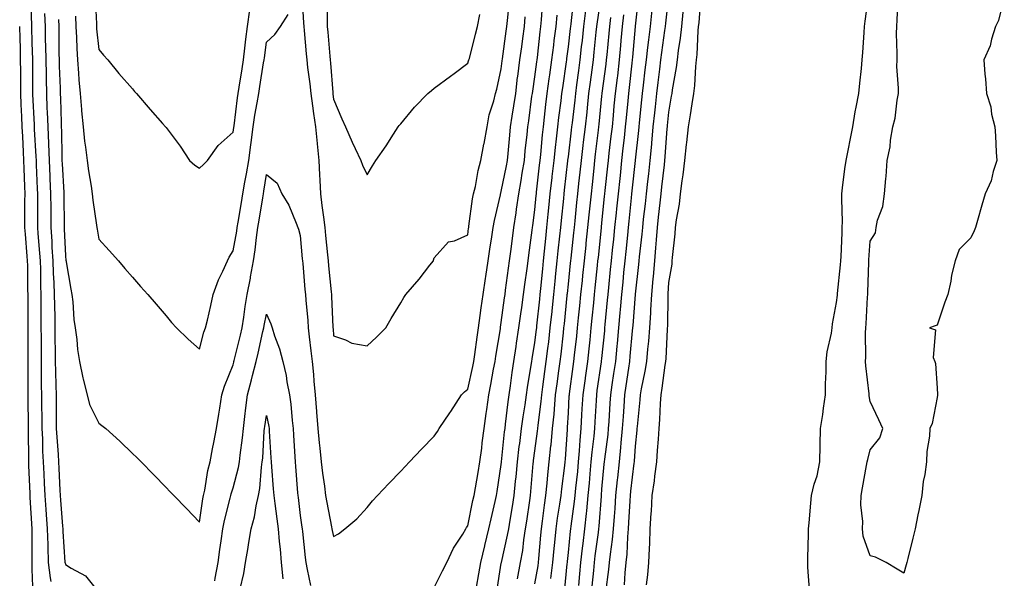
# Model space of a CAD drawing. Units: inches. Extents: x 952643 to 955283, y 7319018 to 7321658.
# Drawn here: x 952874 to 953168, y 7319677 to 7319844 of the extents above; entities that cross this region are included whole.
import ezdxf

# ---------------------------------------------------------------- set-up
doc = ezdxf.new("R2010")
doc.units = ezdxf.units.IN
doc.header["$MEASUREMENT"] = 0
doc.layers.add('Contour_95267319', color=7, linetype='Continuous', true_color=0xa2a9d2)

msp = doc.modelspace()

# ---------------------------------------------------------------- linework, layer by layer
at = {"layer": 'Contour_95267319'}
for points in [[(952877.6, 7319851.47, 3298), (952877.89, 7319842.07, 3298), (952877.9, 7319841.92, 3298), (952877.9, 7319841.77, 3298), (952878.05, 7319836.98, 3298), (952878.22, 7319832.09, 3298), (952878.22, 7319831.92, 3298), (952878.23, 7319831.75, 3298), (952878.26, 7319822.14, 3298), (952878.27, 7319821.92, 3298), (952878.28, 7319821.69, 3298), (952878.71, 7319812.58, 3298), (952878.73, 7319811.92, 3298), (952878.76, 7319811.21, 3298), (952879.24, 7319803.12, 3298), (952879.29, 7319801.92, 3298), (952879.35, 7319800.62, 3298), (952879.62, 7319793.49, 3298), (952879.69, 7319791.92, 3298), (952879.7, 7319790.27, 3298), (952879.7, 7319781.92, 3298), (952879.83, 7319780.14, 3298), (952880.34, 7319774.22, 3298), (952880.5, 7319771.92, 3298), (952880.58, 7319769.39, 3298), (952880.63, 7319764.5, 3298), (952880.72, 7319761.92, 3298), (952880.75, 7319759.22, 3298), (952880.75, 7319754.62, 3298), (952880.77, 7319751.92, 3298), (952880.8, 7319749.17, 3298), (952880.78, 7319744.65, 3298), (952880.8, 7319741.92, 3298), (952880.85, 7319739.12, 3298), (952880.86, 7319734.73, 3298), (952880.91, 7319731.92, 3298), (952880.94, 7319729.03, 3298), (952881, 7319724.87, 3298), (952881.03, 7319721.92, 3298), (952881.17, 7319718.8, 3298), (952881.24, 7319715.11, 3298), (952881.39, 7319711.92, 3298), (952881.59, 7319708.38, 3298), (952881.73, 7319705.6, 3298), (952881.94, 7319701.92, 3298), (952882.23, 7319697.74, 3298), (952882.33, 7319696.2, 3298), (952882.64, 7319691.92, 3298), (952882.79, 7319687.18, 3298), (952882.79, 7319686.66, 3298), (952882.95, 7319681.92, 3298), (952883.49, 7319677.36, 3298), (952883.73, 7319676.24, 3298)], [(952896.91, 7319850.78, 3302), (952897.28, 7319842.69, 3302), (952897.31, 7319841.92, 3302), (952897.35, 7319841.22, 3302), (952898.05, 7319835.02, 3302), (952899.46, 7319833.33, 3302), (952900.71, 7319831.92, 3302), (952904.02, 7319827.89, 3302), (952908.05, 7319823.25, 3302), (952908.67, 7319822.53, 3302), (952909.22, 7319821.92, 3302), (952913.3, 7319817.17, 3302), (952917.01, 7319812.96, 3302), (952917.92, 7319811.92, 3302), (952917.98, 7319811.86, 3302), (952918.05, 7319811.77, 3302), (952922.31, 7319806.17, 3302), (952925.1, 7319801.92, 3302), (952926.67, 7319800.55, 3302), (952928.05, 7319799.64, 3302), (952929.22, 7319800.75, 3302), (952930.43, 7319801.92, 3302), (952933.56, 7319806.41, 3302), (952938.05, 7319810.32, 3302), (952938.26, 7319811.71, 3302), (952938.33, 7319812.21, 3302), (952939.4, 7319820.57, 3302), (952939.61, 7319821.92, 3302), (952939.91, 7319823.78, 3302), (952940.74, 7319829.23, 3302), (952941.16, 7319831.92, 3302), (952941.59, 7319835.45, 3302), (952941.85, 7319838.12, 3302), (952942.33, 7319841.92, 3302), (952943.09, 7319846.89, 3302)], [(952958.52, 7319851.45, 3301), (952959.1, 7319842.97, 3301), (952959.12, 7319841.92, 3301), (952959.23, 7319840.74, 3301), (952959.88, 7319833.75, 3301), (952960.03, 7319831.92, 3301), (952960.29, 7319829.69, 3301), (952960.94, 7319824.82, 3301), (952961.24, 7319821.92, 3301), (952961.76, 7319818.21, 3301), (952962.07, 7319815.95, 3301), (952962.63, 7319811.92, 3301), (952963.09, 7319806.96, 3301), (952963.1, 7319806.87, 3301), (952963.6, 7319801.92, 3301), (952963.8, 7319797.67, 3301), (952963.93, 7319796.04, 3301), (952964.13, 7319791.92, 3301), (952964.56, 7319788.43, 3301), (952965.01, 7319784.96, 3301), (952965.39, 7319781.92, 3301), (952965.63, 7319779.5, 3301), (952966.22, 7319773.74, 3301), (952966.41, 7319771.92, 3301), (952966.55, 7319770.42, 3301), (952967.3, 7319762.67, 3301), (952967.38, 7319761.92, 3301), (952967.42, 7319761.29, 3301), (952967.84, 7319752.13, 3301), (952967.84, 7319751.92, 3301), (952967.86, 7319751.74, 3301), (952968.05, 7319749.56, 3301), (952971.55, 7319748.42, 3301), (952973.5, 7319747.37, 3301), (952978.05, 7319746.58, 3301), (952980.8, 7319749.16, 3301), (952983.59, 7319751.92, 3301), (952985.22, 7319754.76, 3301), (952988.05, 7319759.42, 3301), (952988.98, 7319760.99, 3301), (952989.53, 7319761.92, 3301), (952993.5, 7319766.47, 3301), (952996.75, 7319770.62, 3301), (952997.79, 7319771.92, 3301), (952997.86, 7319772.11, 3301), (952998.05, 7319772.84, 3301), (953002.3, 7319777.67, 3301), (953004.1, 7319777.97, 3301), (953008.05, 7319779.67, 3301), (953008.31, 7319781.66, 3301), (953008.35, 7319781.92, 3301), (953008.41, 7319782.28, 3301), (953009.49, 7319790.48, 3301), (953009.77, 7319791.92, 3301), (953010.3, 7319794.17, 3301), (953011.1, 7319798.87, 3301), (953011.96, 7319801.92, 3301), (953012.88, 7319806.76, 3301), (953012.94, 7319807.02, 3301), (953013.82, 7319811.92, 3301), (953014.45, 7319815.53, 3301), (953015.83, 7319819.71, 3301), (953016.34, 7319821.92, 3301), (953016.74, 7319823.22, 3301), (953018.05, 7319829.29, 3301), (953018.29, 7319831.68, 3301), (953018.36, 7319832.24, 3301), (953019.5, 7319840.47, 3301), (953019.69, 7319841.92, 3301), (953019.86, 7319843.73, 3301), (953020.53, 7319849.44, 3301)], [(952966.24, 7319850.11, 3302), (952966.1, 7319843.87, 3302), (952966.14, 7319841.92, 3302), (952966.29, 7319840.16, 3302), (952966.89, 7319833.08, 3302), (952967, 7319831.92, 3302), (952967.1, 7319830.97, 3302), (952967.8, 7319822.17, 3302), (952967.83, 7319821.92, 3302), (952967.85, 7319821.72, 3302), (952968.05, 7319820.24, 3302), (952970.46, 7319814.33, 3302), (952971.54, 7319811.92, 3302), (952973.53, 7319807.39, 3302), (952974.45, 7319805.52, 3302), (952976.16, 7319801.92, 3302), (952976.64, 7319800.51, 3302), (952978.05, 7319797.66, 3302), (952979.65, 7319800.32, 3302), (952980.65, 7319801.92, 3302), (952983.66, 7319806.32, 3302), (952985.91, 7319809.78, 3302), (952987.32, 7319811.92, 3302), (952987.63, 7319812.34, 3302), (952988.05, 7319812.88, 3302), (952992.13, 7319817.83, 3302), (952996.16, 7319821.92, 3302), (952997.18, 7319822.79, 3302), (952998.05, 7319823.5, 3302), (953002.91, 7319827.06, 3302), (953004.02, 7319827.89, 3302), (953008.05, 7319830.91, 3302), (953008.31, 7319831.65, 3302), (953008.39, 7319831.92, 3302), (953008.51, 7319832.38, 3302), (953010.33, 7319839.64, 3302), (953010.93, 7319841.92, 3302), (953011.62, 7319845.5, 3302)], [(952998.05, 7319674.46, 3299), (953000.52, 7319679.45, 3299), (953001.77, 7319681.92, 3299), (953003.81, 7319686.15, 3299), (953006.53, 7319690.39, 3299), (953007.43, 7319691.92, 3299), (953007.65, 7319692.32, 3299), (953008.05, 7319692.85, 3299), (953009.58, 7319700.39, 3299), (953009.92, 7319701.92, 3299), (953010.31, 7319704.18, 3299), (953011.17, 7319708.8, 3299), (953011.68, 7319711.92, 3299), (953012.2, 7319716.07, 3299), (953012.38, 7319717.59, 3299), (953012.92, 7319721.92, 3299), (953013.55, 7319726.42, 3299), (953013.72, 7319727.59, 3299), (953014.33, 7319731.92, 3299), (953014.95, 7319735.02, 3299), (953015.76, 7319739.62, 3299), (953016.19, 7319741.92, 3299), (953016.43, 7319743.54, 3299), (953017.76, 7319751.63, 3299), (953017.81, 7319751.92, 3299), (953017.84, 7319752.14, 3299), (953018.05, 7319753.52, 3299), (953019.02, 7319760.95, 3299), (953019.15, 7319761.92, 3299), (953019.33, 7319763.19, 3299), (953020.19, 7319769.78, 3299), (953020.48, 7319771.92, 3299), (953020.84, 7319774.71, 3299), (953021.35, 7319778.62, 3299), (953021.78, 7319781.92, 3299), (953022.44, 7319786.31, 3299), (953022.61, 7319787.35, 3299), (953023.27, 7319791.92, 3299), (953024, 7319795.97, 3299), (953024.3, 7319798.17, 3299), (953024.92, 7319801.92, 3299), (953025.2, 7319804.77, 3299), (953025.76, 7319809.63, 3299), (953025.98, 7319811.92, 3299), (953026.25, 7319813.72, 3299), (953027.19, 7319821.07, 3299), (953027.32, 7319821.92, 3299), (953027.4, 7319822.57, 3299), (953028.05, 7319826.83, 3299), (953028.64, 7319831.33, 3299), (953028.72, 7319831.92, 3299), (953028.81, 7319832.68, 3299), (953029.67, 7319840.3, 3299), (953029.87, 7319841.92, 3299), (953030.05, 7319843.93, 3299), (953030.38, 7319849.58, 3299)], [(953016.68, 7319673.29, 3297), (953018.05, 7319681.73, 3297), (953018.07, 7319681.9, 3297), (953018.08, 7319681.92, 3297), (953018.08, 7319681.95, 3297), (953019.93, 7319690.04, 3297), (953020.24, 7319691.92, 3297), (953020.66, 7319694.52, 3297), (953021.38, 7319698.59, 3297), (953021.89, 7319701.92, 3297), (953022.3, 7319706.17, 3297), (953022.44, 7319707.52, 3297), (953022.86, 7319711.92, 3297), (953023.41, 7319716.56, 3297), (953023.53, 7319717.4, 3297), (953024.09, 7319721.92, 3297), (953024.54, 7319725.42, 3297), (953025.12, 7319728.99, 3297), (953025.53, 7319731.92, 3297), (953025.85, 7319734.12, 3297), (953026.94, 7319740.81, 3297), (953027.1, 7319741.92, 3297), (953027.23, 7319742.74, 3297), (953028.05, 7319747.6, 3297), (953028.54, 7319751.43, 3297), (953028.6, 7319751.92, 3297), (953028.67, 7319752.54, 3297), (953029.5, 7319760.47, 3297), (953029.64, 7319761.92, 3297), (953029.83, 7319763.7, 3297), (953030.42, 7319769.55, 3297), (953030.67, 7319771.92, 3297), (953030.96, 7319774.83, 3297), (953031.32, 7319778.65, 3297), (953031.65, 7319781.92, 3297), (953032.05, 7319785.92, 3297), (953032.23, 7319787.74, 3297), (953032.66, 7319791.92, 3297), (953033.2, 7319796.78, 3297), (953033.23, 7319797.1, 3297), (953033.76, 7319801.92, 3297), (953034.18, 7319805.79, 3297), (953034.51, 7319808.38, 3297), (953034.92, 7319811.92, 3297), (953035.24, 7319814.73, 3297), (953035.86, 7319819.74, 3297), (953036.13, 7319821.92, 3297), (953036.35, 7319823.61, 3297), (953037.47, 7319831.35, 3297), (953037.56, 7319831.92, 3297), (953037.61, 7319832.36, 3297), (953038.05, 7319835.78, 3297), (953038.67, 7319841.3, 3297), (953038.74, 7319841.92, 3297), (953038.85, 7319842.72, 3297), (953039.7, 7319850.27, 3297)], [(953028.05, 7319675.58, 3295), (953029.03, 7319680.95, 3295), (953029.15, 7319681.92, 3295), (953029.27, 7319683.14, 3295), (953029.87, 7319690.1, 3295), (953030.04, 7319691.92, 3295), (953030.35, 7319694.22, 3295), (953030.94, 7319699.03, 3295), (953031.34, 7319701.92, 3295), (953031.73, 7319705.6, 3295), (953031.93, 7319708.04, 3295), (953032.36, 7319711.92, 3295), (953032.84, 7319716.71, 3295), (953032.89, 7319717.08, 3295), (953033.34, 7319721.92, 3295), (953033.77, 7319726.2, 3295), (953033.86, 7319727.73, 3295), (953034.24, 7319731.92, 3295), (953034.69, 7319735.28, 3295), (953035.21, 7319739.08, 3295), (953035.59, 7319741.92, 3295), (953035.85, 7319744.12, 3295), (953036.55, 7319750.42, 3295), (953036.72, 7319751.92, 3295), (953036.85, 7319753.13, 3295), (953037.69, 7319761.56, 3295), (953037.73, 7319761.92, 3295), (953037.76, 7319762.21, 3295), (953038.05, 7319764.99, 3295), (953038.7, 7319771.26, 3295), (953038.77, 7319771.92, 3295), (953038.86, 7319772.73, 3295), (953039.66, 7319780.31, 3295), (953039.83, 7319781.92, 3295), (953040.03, 7319783.9, 3295), (953040.61, 7319789.37, 3295), (953040.87, 7319791.92, 3295), (953041.2, 7319795.07, 3295), (953041.57, 7319798.41, 3295), (953041.94, 7319801.92, 3295), (953042.47, 7319806.34, 3295), (953042.59, 7319807.37, 3295), (953043.15, 7319811.92, 3295), (953043.62, 7319816.35, 3295), (953043.73, 7319817.61, 3295), (953044.18, 7319821.92, 3295), (953044.64, 7319825.33, 3295), (953045.14, 7319829.01, 3295), (953045.52, 7319831.92, 3295), (953045.76, 7319834.2, 3295), (953046.37, 7319840.24, 3295), (953046.55, 7319841.92, 3295), (953046.72, 7319843.25, 3295), (953048.03, 7319851.9, 3295)], [(953041.19, 7319675.06, 3292), (953041.48, 7319678.49, 3292), (953041.81, 7319681.92, 3292), (953042.29, 7319686.16, 3292), (953042.42, 7319687.55, 3292), (953042.93, 7319691.92, 3292), (953043.45, 7319696.52, 3292), (953043.51, 7319697.38, 3292), (953043.98, 7319701.92, 3292), (953044.34, 7319705.63, 3292), (953044.56, 7319708.43, 3292), (953044.89, 7319711.92, 3292), (953045.13, 7319714.84, 3292), (953045.72, 7319719.58, 3292), (953045.92, 7319721.92, 3292), (953046.04, 7319723.94, 3292), (953046.4, 7319730.27, 3292), (953046.5, 7319731.92, 3292), (953046.68, 7319733.28, 3292), (953047.95, 7319741.82, 3292), (953047.97, 7319741.92, 3292), (953047.97, 7319741.99, 3292), (953048.05, 7319742.76, 3292), (953048.87, 7319751.09, 3292), (953048.95, 7319751.92, 3292), (953049.04, 7319752.91, 3292), (953049.75, 7319760.22, 3292), (953049.9, 7319761.92, 3292), (953050.1, 7319763.97, 3292), (953050.65, 7319769.32, 3292), (953050.9, 7319771.92, 3292), (953051.23, 7319775.11, 3292), (953051.59, 7319778.39, 3292), (953051.95, 7319781.92, 3292), (953052.4, 7319786.27, 3292), (953052.52, 7319787.45, 3292), (953052.98, 7319791.92, 3292), (953053.45, 7319796.51, 3292), (953053.55, 7319797.42, 3292), (953054.01, 7319801.92, 3292), (953054.43, 7319805.54, 3292), (953054.76, 7319808.63, 3292), (953055.13, 7319811.92, 3292), (953055.38, 7319814.59, 3292), (953055.87, 7319819.74, 3292), (953056.08, 7319821.92, 3292), (953056.29, 7319823.68, 3292), (953057.04, 7319830.92, 3292), (953057.16, 7319831.92, 3292), (953057.24, 7319832.73, 3292), (953058.04, 7319841.92, 3292), (953058.05, 7319841.99, 3292), (953059.04, 7319850.93, 3292)], [(953049.19, 7319673.07, 3290), (953050.12, 7319679.85, 3290), (953050.33, 7319681.92, 3290), (953050.57, 7319684.44, 3290), (953051.22, 7319688.75, 3290), (953051.51, 7319691.92, 3290), (953051.77, 7319695.64, 3290), (953051.97, 7319698.01, 3290), (953052.23, 7319701.92, 3290), (953052.71, 7319706.57, 3290), (953052.76, 7319707.21, 3290), (953053.26, 7319711.92, 3290), (953053.7, 7319716.26, 3290), (953053.8, 7319717.67, 3290), (953054.22, 7319721.92, 3290), (953054.45, 7319725.52, 3290), (953054.66, 7319728.53, 3290), (953054.88, 7319731.92, 3290), (953055.29, 7319734.68, 3290), (953056.06, 7319739.93, 3290), (953056.36, 7319741.92, 3290), (953056.51, 7319743.47, 3290), (953057.17, 7319751.05, 3290), (953057.26, 7319751.92, 3290), (953057.32, 7319752.65, 3290), (953058.04, 7319761.91, 3290), (953058.04, 7319761.92, 3290), (953058.05, 7319762, 3290), (953059.06, 7319770.91, 3290), (953059.14, 7319771.92, 3290), (953059.25, 7319773.13, 3290), (953060.04, 7319779.92, 3290), (953060.22, 7319781.92, 3290), (953060.48, 7319784.35, 3290), (953061, 7319788.97, 3290), (953061.31, 7319791.92, 3290), (953061.73, 7319795.6, 3290), (953062, 7319797.97, 3290), (953062.44, 7319801.92, 3290), (953062.9, 7319806.78, 3290), (953062.93, 7319807.03, 3290), (953063.38, 7319811.92, 3290), (953063.81, 7319816.15, 3290), (953064, 7319817.87, 3290), (953064.41, 7319821.92, 3290), (953064.8, 7319825.17, 3290), (953065.3, 7319829.16, 3290), (953065.62, 7319831.92, 3290), (953065.88, 7319834.09, 3290), (953066.82, 7319840.69, 3290), (953066.97, 7319841.92, 3290), (953067.08, 7319842.89, 3290), (953068.05, 7319851, 3290)], [(953061.36, 7319675.23, 3288), (953061.72, 7319678.25, 3288), (953062.06, 7319681.92, 3288), (953062.23, 7319686.09, 3288), (953062.34, 7319687.64, 3288), (953062.48, 7319691.92, 3288), (953062.76, 7319696.63, 3288), (953062.82, 7319697.15, 3288), (953063.06, 7319701.92, 3288), (953063.69, 7319706.27, 3288), (953063.82, 7319707.69, 3288), (953064.38, 7319711.92, 3288), (953064.67, 7319715.3, 3288), (953064.89, 7319718.76, 3288), (953065.15, 7319721.92, 3288), (953065.34, 7319724.62, 3288), (953065.52, 7319729.39, 3288), (953065.7, 7319731.92, 3288), (953066.04, 7319733.93, 3288), (953066.92, 7319740.78, 3288), (953067.09, 7319741.92, 3288), (953067.17, 7319742.8, 3288), (953067.6, 7319751.47, 3288), (953067.64, 7319751.92, 3288), (953067.66, 7319752.31, 3288), (953067.78, 7319761.65, 3288), (953067.8, 7319761.92, 3288), (953067.82, 7319762.15, 3288), (953068.05, 7319765.47, 3288), (953069.01, 7319770.96, 3288), (953069, 7319771.92, 3288), (953069.05, 7319772.91, 3288), (953069.92, 7319780.05, 3288), (953070, 7319781.92, 3288), (953070.29, 7319784.16, 3288), (953071.15, 7319788.82, 3288), (953071.5, 7319791.92, 3288), (953071.99, 7319795.86, 3288), (953072.32, 7319797.66, 3288), (953072.78, 7319801.92, 3288), (953073.31, 7319806.66, 3288), (953073.38, 7319807.25, 3288), (953073.91, 7319811.92, 3288), (953074.47, 7319815.5, 3288), (953074.95, 7319818.83, 3288), (953075.43, 7319821.92, 3288), (953075.73, 7319824.24, 3288), (953076.07, 7319829.93, 3288), (953076.28, 7319831.92, 3288), (953076.47, 7319833.5, 3288), (953076.77, 7319840.64, 3288), (953076.9, 7319841.92, 3288), (953077.01, 7319842.96, 3288), (953077.66, 7319851.53, 3288)], [(953109.96, 7319673.84, 3287), (953109.41, 7319680.56, 3287), (953109.43, 7319681.92, 3287), (953109.48, 7319683.35, 3287), (953109.63, 7319690.34, 3287), (953109.69, 7319691.92, 3287), (953109.88, 7319693.74, 3287), (953110.34, 7319699.63, 3287), (953110.57, 7319701.92, 3287), (953111.39, 7319705.26, 3287), (953112.23, 7319707.75, 3287), (953113.03, 7319711.92, 3287), (953113.11, 7319716.86, 3287), (953113.13, 7319717, 3287), (953113.23, 7319721.92, 3287), (953113.93, 7319726.05, 3287), (953114.11, 7319727.98, 3287), (953114.7, 7319731.92, 3287), (953114.75, 7319735.22, 3287), (953114.91, 7319738.78, 3287), (953114.95, 7319741.92, 3287), (953115.19, 7319744.78, 3287), (953116.54, 7319750.41, 3287), (953116.7, 7319751.92, 3287), (953116.81, 7319753.17, 3287), (953118.05, 7319759.53, 3287), (953118.28, 7319761.68, 3287), (953118.3, 7319761.92, 3287), (953118.32, 7319762.2, 3287), (953119.23, 7319770.74, 3287), (953119.31, 7319771.92, 3287), (953119.38, 7319773.25, 3287), (953119.66, 7319780.31, 3287), (953119.74, 7319781.92, 3287), (953119.79, 7319783.66, 3287), (953119.56, 7319790.41, 3287), (953119.6, 7319791.92, 3287), (953119.83, 7319793.7, 3287), (953120.54, 7319799.43, 3287), (953120.85, 7319801.92, 3287), (953121.55, 7319805.42, 3287), (953122.04, 7319807.93, 3287), (953122.84, 7319811.92, 3287), (953123.54, 7319816.43, 3287), (953123.9, 7319817.77, 3287), (953124.69, 7319821.92, 3287), (953124.94, 7319825.03, 3287), (953125.46, 7319829.33, 3287), (953125.69, 7319831.92, 3287), (953125.83, 7319834.14, 3287), (953126.26, 7319840.13, 3287), (953126.39, 7319841.92, 3287), (953126.52, 7319843.45, 3287), (953127.64, 7319851.51, 3287)], [(953168.05, 7319850.62, 3286), (953166.28, 7319843.69, 3286), (953165.41, 7319841.92, 3286), (953164.2, 7319838.07, 3286), (953163.8, 7319836.17, 3286), (953161.99, 7319831.92, 3286), (953162.29, 7319827.68, 3286), (953162.42, 7319826.29, 3286), (953162.71, 7319821.92, 3286), (953164.03, 7319817.89, 3286), (953164.28, 7319815.69, 3286), (953165.18, 7319811.92, 3286), (953165.42, 7319809.29, 3286), (953165.62, 7319804.36, 3286), (953165.82, 7319801.92, 3286), (953164.74, 7319798.6, 3286), (953164.09, 7319795.88, 3286), (953162.38, 7319791.92, 3286), (953161.35, 7319788.61, 3286), (953160.08, 7319783.95, 3286), (953159.49, 7319781.92, 3286), (953159.04, 7319780.94, 3286), (953158.05, 7319778.79, 3286), (953154.63, 7319775.34, 3286), (953153.36, 7319771.92, 3286), (953152.27, 7319767.71, 3286), (953152.06, 7319765.93, 3286), (953151.22, 7319761.92, 3286), (953150.31, 7319759.66, 3286), (953148.05, 7319752.72, 3286), (953147.43, 7319752.54, 3286), (953145.74, 7319751.92, 3286), (953147.52, 7319751.4, 3286), (953146.85, 7319743.12, 3286), (953147.33, 7319741.92, 3286), (953147.49, 7319741.36, 3286), (953148.05, 7319733.95, 3286), (953148.17, 7319732.04, 3286), (953148.17, 7319731.92, 3286), (953148.15, 7319731.82, 3286), (953148.05, 7319731.14, 3286), (953146.54, 7319723.43, 3286), (953145.86, 7319721.92, 3286), (953145.75, 7319719.62, 3286), (953144.93, 7319715.04, 3286), (953144.8, 7319711.92, 3286), (953144.34, 7319708.2, 3286), (953143.86, 7319706.11, 3286), (953143.45, 7319701.92, 3286), (953142.53, 7319697.44, 3286), (953142.29, 7319696.16, 3286), (953141.45, 7319691.92, 3286), (953140.82, 7319689.14, 3286), (953139.25, 7319683.12, 3286), (953138.96, 7319681.92, 3286), (953138.78, 7319681.18, 3286), (953138.05, 7319678.69, 3286), (953136.06, 7319679.93, 3286), (953132.8, 7319681.92, 3286), (953129.65, 7319683.52, 3286), (953128.05, 7319683.93, 3286), (953125.92, 7319689.79, 3286), (953125.73, 7319691.92, 3286), (953125.86, 7319694.11, 3286), (953125.27, 7319699.14, 3286), (953125.39, 7319701.92, 3286), (953125.77, 7319704.19, 3286), (953126.99, 7319710.85, 3286), (953127.17, 7319711.92, 3286), (953127.33, 7319712.64, 3286), (953128.05, 7319715.56, 3286), (953130.89, 7319719.08, 3286), (953131.85, 7319721.92, 3286), (953130.59, 7319724.46, 3286), (953128.05, 7319729.96, 3286), (953127.77, 7319731.64, 3286), (953127.77, 7319731.92, 3286), (953127.76, 7319732.22, 3286), (953126.72, 7319740.59, 3286), (953126.67, 7319741.92, 3286), (953126.8, 7319743.17, 3286), (953126.61, 7319750.48, 3286), (953126.73, 7319751.92, 3286), (953126.83, 7319753.14, 3286), (953127.25, 7319761.12, 3286), (953127.32, 7319761.92, 3286), (953127.37, 7319762.61, 3286), (953127.63, 7319771.5, 3286), (953127.66, 7319771.92, 3286), (953127.68, 7319772.3, 3286), (953128.05, 7319777.83, 3286), (953129.61, 7319780.35, 3286), (953129.79, 7319781.92, 3286), (953130.26, 7319784.12, 3286), (953131.81, 7319788.16, 3286), (953132.33, 7319791.92, 3286), (953132.68, 7319796.54, 3286), (953132.85, 7319797.11, 3286), (953133.07, 7319801.92, 3286), (953134.02, 7319805.96, 3286), (953134.13, 7319808, 3286), (953134.83, 7319811.92, 3286), (953135.46, 7319814.5, 3286), (953136.07, 7319819.93, 3286), (953136.46, 7319821.92, 3286), (953136.49, 7319823.48, 3286), (953136.04, 7319829.91, 3286), (953136.08, 7319831.92, 3286), (953136.1, 7319833.87, 3286), (953135.93, 7319839.81, 3286), (953135.96, 7319841.92, 3286), (953136.09, 7319843.88, 3286), (953136.35, 7319850.22, 3286)], [(953022.87, 7319677.09, 3296), (953023.79, 7319681.92, 3296), (953024.45, 7319685.53, 3296), (953024.78, 7319688.64, 3296), (953025.3, 7319691.92, 3296), (953025.68, 7319694.29, 3296), (953026.51, 7319700.38, 3296), (953026.74, 7319701.92, 3296), (953026.86, 7319703.11, 3296), (953027.55, 7319711.42, 3296), (953027.6, 7319711.92, 3296), (953027.65, 7319712.32, 3296), (953028.05, 7319715.2, 3296), (953028.84, 7319721.13, 3296), (953028.91, 7319721.92, 3296), (953029.01, 7319722.88, 3296), (953029.97, 7319730, 3296), (953030.15, 7319731.92, 3296), (953030.47, 7319734.34, 3296), (953031.05, 7319738.92, 3296), (953031.45, 7319741.92, 3296), (953031.92, 7319745.79, 3296), (953032.17, 7319747.79, 3296), (953032.66, 7319751.92, 3296), (953033.17, 7319756.81, 3296), (953033.19, 7319757.06, 3296), (953033.68, 7319761.92, 3296), (953034.09, 7319765.88, 3296), (953034.34, 7319768.21, 3296), (953034.72, 7319771.92, 3296), (953035.02, 7319774.95, 3296), (953035.49, 7319779.36, 3296), (953035.76, 7319781.92, 3296), (953035.96, 7319784.01, 3296), (953036.66, 7319790.53, 3296), (953036.8, 7319791.92, 3296), (953036.93, 7319793.04, 3296), (953037.89, 7319801.76, 3296), (953037.91, 7319801.92, 3296), (953037.92, 7319802.05, 3296), (953038.05, 7319803.04, 3296), (953039.01, 7319810.96, 3296), (953039.12, 7319811.92, 3296), (953039.25, 7319813.13, 3296), (953040.04, 7319819.93, 3296), (953040.25, 7319821.92, 3296), (953040.58, 7319824.45, 3296), (953041.16, 7319828.81, 3296), (953041.57, 7319831.92, 3296), (953041.99, 7319835.86, 3296), (953042.21, 7319837.76, 3296), (953042.64, 7319841.92, 3296), (953043.26, 7319846.71, 3296)], [(953045.13, 7319674.84, 3291), (953045.62, 7319679.49, 3291), (953045.85, 7319681.92, 3291), (953046.08, 7319683.9, 3291), (953046.99, 7319690.86, 3291), (953047.11, 7319691.92, 3291), (953047.21, 7319692.76, 3291), (953047.88, 7319701.75, 3291), (953047.9, 7319701.92, 3291), (953047.91, 7319702.06, 3291), (953048.05, 7319703.8, 3291), (953048.71, 7319711.25, 3291), (953048.79, 7319711.92, 3291), (953048.87, 7319712.75, 3291), (953049.87, 7319720.11, 3291), (953050.04, 7319721.92, 3291), (953050.18, 7319724.05, 3291), (953050.5, 7319729.47, 3291), (953050.66, 7319731.92, 3291), (953051.12, 7319734.99, 3291), (953051.62, 7319738.34, 3291), (953052.16, 7319741.92, 3291), (953052.59, 7319746.46, 3291), (953052.67, 7319747.3, 3291), (953053.11, 7319751.92, 3291), (953053.51, 7319756.47, 3291), (953053.58, 7319757.45, 3291), (953053.97, 7319761.92, 3291), (953054.34, 7319765.63, 3291), (953054.61, 7319768.48, 3291), (953054.95, 7319771.92, 3291), (953055.25, 7319774.73, 3291), (953055.75, 7319779.62, 3291), (953055.99, 7319781.92, 3291), (953056.18, 7319783.79, 3291), (953056.9, 7319790.77, 3291), (953057.01, 7319791.92, 3291), (953057.11, 7319792.86, 3291), (953058.04, 7319801.91, 3291), (953058.04, 7319801.93, 3291), (953058.05, 7319802.02, 3291), (953059.08, 7319810.89, 3291), (953059.17, 7319811.92, 3291), (953059.3, 7319813.17, 3291), (953059.98, 7319819.99, 3291), (953060.18, 7319821.92, 3291), (953060.46, 7319824.34, 3291), (953060.99, 7319828.98, 3291), (953061.34, 7319831.92, 3291), (953061.79, 7319835.66, 3291), (953062.01, 7319837.96, 3291), (953062.5, 7319841.92, 3291), (953063.08, 7319846.9, 3291)], [(953054.76, 7319675.21, 3289), (953055, 7319678.88, 3289), (953055.31, 7319681.92, 3289), (953055.56, 7319684.42, 3289), (953055.76, 7319689.63, 3289), (953055.96, 7319691.92, 3289), (953056.1, 7319693.87, 3289), (953056.47, 7319700.34, 3289), (953056.58, 7319701.92, 3289), (953056.71, 7319703.26, 3289), (953057.69, 7319711.55, 3289), (953057.73, 7319711.92, 3289), (953057.76, 7319712.21, 3289), (953058.05, 7319716.62, 3289), (953058.55, 7319721.42, 3289), (953058.59, 7319721.92, 3289), (953058.64, 7319722.5, 3289), (953059.48, 7319730.5, 3289), (953059.57, 7319731.92, 3289), (953059.89, 7319733.76, 3289), (953060.96, 7319739.01, 3289), (953061.43, 7319741.92, 3289), (953061.75, 7319745.62, 3289), (953062.01, 7319747.95, 3289), (953062.34, 7319751.92, 3289), (953062.59, 7319756.47, 3289), (953062.68, 7319757.3, 3289), (953062.91, 7319761.92, 3289), (953063.35, 7319766.61, 3289), (953063.4, 7319767.27, 3289), (953063.82, 7319771.92, 3289), (953064.17, 7319775.8, 3289), (953064.32, 7319778.19, 3289), (953064.64, 7319781.92, 3289), (953064.97, 7319784.99, 3289), (953065.41, 7319789.29, 3289), (953065.7, 7319791.92, 3289), (953065.94, 7319794.03, 3289), (953066.69, 7319800.56, 3289), (953066.85, 7319801.92, 3289), (953066.96, 7319803.01, 3289), (953067.54, 7319811.42, 3289), (953067.59, 7319811.92, 3289), (953067.64, 7319812.34, 3289), (953068.05, 7319816.29, 3289), (953068.83, 7319821.13, 3289), (953068.96, 7319821.92, 3289), (953069.09, 7319822.96, 3289), (953070.29, 7319829.68, 3289), (953070.54, 7319831.92, 3289), (953070.86, 7319834.73, 3289), (953071.52, 7319838.45, 3289), (953071.87, 7319841.92, 3289), (953072.32, 7319846.19, 3289)], [(952881.86, 7319845.73, 3299), (952881.97, 7319841.92, 3299), (952882.04, 7319837.92, 3299), (952882.11, 7319835.98, 3299), (952882.19, 7319831.92, 3299), (952882.28, 7319827.69, 3299), (952882.29, 7319826.16, 3299), (952882.38, 7319821.92, 3299), (952882.55, 7319817.42, 3299), (952882.59, 7319816.47, 3299), (952882.77, 7319811.92, 3299), (952882.96, 7319807.01, 3299), (952882.97, 7319806.84, 3299), (952883.16, 7319801.92, 3299), (952883.38, 7319797.25, 3299), (952883.42, 7319796.55, 3299), (952883.65, 7319791.92, 3299), (952883.66, 7319787.53, 3299), (952883.67, 7319786.3, 3299), (952883.68, 7319781.92, 3299), (952883.96, 7319777.83, 3299), (952884.05, 7319775.92, 3299), (952884.31, 7319771.92, 3299), (952884.43, 7319768.3, 3299), (952884.6, 7319765.37, 3299), (952884.72, 7319761.92, 3299), (952884.76, 7319758.63, 3299), (952884.85, 7319755.12, 3299), (952884.89, 7319751.92, 3299), (952884.92, 7319748.79, 3299), (952884.99, 7319744.98, 3299), (952885.02, 7319741.92, 3299), (952885.07, 7319738.94, 3299), (952885.2, 7319734.77, 3299), (952885.25, 7319731.92, 3299), (952885.28, 7319729.15, 3299), (952885.32, 7319724.65, 3299), (952885.34, 7319721.92, 3299), (952885.46, 7319719.33, 3299), (952885.85, 7319714.11, 3299), (952885.96, 7319711.92, 3299), (952886.07, 7319709.94, 3299), (952886.43, 7319703.54, 3299), (952886.52, 7319701.92, 3299), (952886.61, 7319700.49, 3299), (952887.22, 7319692.75, 3299), (952887.28, 7319691.92, 3299), (952887.3, 7319691.17, 3299), (952887.92, 7319682.05, 3299), (952887.92, 7319681.92, 3299), (952887.94, 7319681.81, 3299), (952888.05, 7319681.3, 3299), (952889.77, 7319680.2, 3299), (952894.09, 7319677.96, 3299), (952898.05, 7319672.94, 3299)], [(952885.99, 7319843.98, 3300), (952886.05, 7319841.92, 3300), (952886.09, 7319839.96, 3300), (952886.13, 7319833.84, 3300), (952886.17, 7319831.92, 3300), (952886.2, 7319830.07, 3300), (952886.45, 7319823.53, 3300), (952886.48, 7319821.92, 3300), (952886.54, 7319820.41, 3300), (952886.75, 7319813.22, 3300), (952886.8, 7319811.92, 3300), (952886.85, 7319810.72, 3300), (952886.99, 7319802.98, 3300), (952887.03, 7319801.92, 3300), (952887.07, 7319800.94, 3300), (952887.57, 7319792.4, 3300), (952887.59, 7319791.92, 3300), (952887.59, 7319791.47, 3300), (952887.66, 7319782.32, 3300), (952887.66, 7319781.92, 3300), (952887.68, 7319781.55, 3300), (952888.05, 7319773.43, 3300), (952888.22, 7319772.09, 3300), (952888.25, 7319771.92, 3300), (952888.28, 7319771.69, 3300), (952889.66, 7319763.54, 3300), (952889.94, 7319761.92, 3300), (952890.23, 7319759.74, 3300), (952890.61, 7319754.48, 3300), (952890.99, 7319751.92, 3300), (952891.45, 7319748.52, 3300), (952891.65, 7319745.53, 3300), (952892.22, 7319741.92, 3300), (952893.21, 7319737.08, 3300), (952893.36, 7319736.6, 3300), (952894.54, 7319731.92, 3300), (952895.19, 7319729.06, 3300), (952898.05, 7319723.55, 3300), (952898.95, 7319722.81, 3300), (952900.07, 7319721.92, 3300), (952904.25, 7319718.12, 3300), (952908.05, 7319714.5, 3300), (952909.37, 7319713.24, 3300), (952910.69, 7319711.92, 3300), (952914.31, 7319708.17, 3300), (952918.05, 7319704.32, 3300), (952919.23, 7319703.1, 3300), (952920.37, 7319701.92, 3300), (952924.15, 7319698.02, 3300), (952928.05, 7319694, 3300), (952929.05, 7319700.92, 3300), (952929.26, 7319701.92, 3300), (952929.6, 7319703.47, 3300), (952930.57, 7319709.4, 3300), (952931.21, 7319711.92, 3300), (952931.95, 7319715.82, 3300), (952932.28, 7319717.69, 3300), (952933.11, 7319721.92, 3300), (952933.8, 7319726.16, 3300), (952934.07, 7319727.94, 3300), (952934.71, 7319731.92, 3300), (952935.45, 7319734.52, 3300), (952938.05, 7319740.95, 3300), (952938.26, 7319741.72, 3300), (952938.3, 7319741.92, 3300), (952938.38, 7319742.25, 3300), (952940.23, 7319749.74, 3300), (952940.74, 7319751.92, 3300), (952941.24, 7319755.11, 3300), (952941.61, 7319758.36, 3300), (952942.24, 7319761.92, 3300), (952943.22, 7319766.75, 3300), (952943.28, 7319767.15, 3300), (952944.18, 7319771.92, 3300), (952944.69, 7319775.28, 3300), (952945.05, 7319778.93, 3300), (952945.47, 7319781.92, 3300), (952945.83, 7319784.13, 3300), (952946.93, 7319790.8, 3300), (952947.11, 7319791.92, 3300), (952947.25, 7319792.72, 3300), (952948.05, 7319797.77, 3300), (952951.25, 7319795.12, 3300), (952952.59, 7319791.92, 3300), (952954.69, 7319788.56, 3300), (952956.82, 7319783.15, 3300), (952957.4, 7319781.92, 3300), (952957.55, 7319781.42, 3300), (952958.05, 7319779.49, 3300), (952958.68, 7319772.55, 3300), (952958.74, 7319771.92, 3300), (952958.82, 7319771.15, 3300), (952959.5, 7319763.37, 3300), (952959.63, 7319761.92, 3300), (952959.75, 7319760.22, 3300), (952960.3, 7319754.17, 3300), (952960.45, 7319751.92, 3300), (952960.75, 7319749.23, 3300), (952961.27, 7319745.14, 3300), (952961.6, 7319741.92, 3300), (952961.99, 7319737.99, 3300), (952962.13, 7319736, 3300), (952962.54, 7319731.92, 3300), (952962.95, 7319727.02, 3300), (952962.96, 7319726.83, 3300), (952963.37, 7319721.92, 3300), (952963.74, 7319717.61, 3300), (952963.91, 7319716.06, 3300), (952964.28, 7319711.92, 3300), (952964.68, 7319708.55, 3300), (952965.31, 7319704.67, 3300), (952965.66, 7319701.92, 3300), (952965.99, 7319699.86, 3300), (952967.42, 7319692.55, 3300), (952967.53, 7319691.92, 3300), (952967.6, 7319691.47, 3300), (952968.05, 7319689.7, 3300), (952969.49, 7319690.48, 3300), (952971.41, 7319691.92, 3300), (952974.97, 7319694.99, 3300), (952978.05, 7319698.32, 3300), (952979.66, 7319700.3, 3300), (952981.1, 7319701.92, 3300), (952984.49, 7319705.48, 3300), (952988.05, 7319709.21, 3300), (952989.38, 7319710.59, 3300), (952990.65, 7319711.92, 3300), (952994.25, 7319715.72, 3300), (952998.05, 7319719.64, 3300), (952998.99, 7319720.98, 3300), (952999.56, 7319721.92, 3300), (953002.71, 7319726.58, 3300), (953002.98, 7319726.98, 3300), (953006.21, 7319731.92, 3300), (953007.07, 7319732.9, 3300), (953008.05, 7319733.69, 3300), (953009.52, 7319740.45, 3300), (953009.81, 7319741.92, 3300), (953010.11, 7319743.98, 3300), (953010.82, 7319749.15, 3300), (953011.24, 7319751.92, 3300), (953011.75, 7319755.63, 3300), (953012.04, 7319757.93, 3300), (953012.61, 7319761.92, 3300), (953013.29, 7319766.68, 3300), (953013.39, 7319767.26, 3300), (953014.09, 7319771.92, 3300), (953014.58, 7319775.39, 3300), (953015.2, 7319779.07, 3300), (953015.64, 7319781.92, 3300), (953015.99, 7319783.98, 3300), (953017.77, 7319791.64, 3300), (953017.82, 7319791.92, 3300), (953017.86, 7319792.11, 3300), (953018.05, 7319792.64, 3300), (953019.63, 7319800.34, 3300), (953019.9, 7319801.92, 3300), (953020.09, 7319803.97, 3300), (953020.55, 7319809.42, 3300), (953020.79, 7319811.92, 3300), (953021.28, 7319815.15, 3300), (953021.78, 7319818.18, 3300), (953022.33, 7319821.92, 3300), (953022.92, 7319826.79, 3300), (953022.95, 7319827.02, 3300), (953023.59, 7319831.92, 3300), (953024.12, 7319835.85, 3300), (953024.45, 7319838.32, 3300), (953024.93, 7319841.92, 3300), (953025.2, 7319844.77, 3300)], [(952891.07, 7319844.94, 3301), (952891.17, 7319841.92, 3301), (952891.37, 7319838.6, 3301), (952891.41, 7319835.28, 3301), (952891.62, 7319831.92, 3301), (952891.97, 7319828, 3301), (952892.09, 7319825.96, 3301), (952892.46, 7319821.92, 3301), (952892.88, 7319817.09, 3301), (952892.89, 7319816.77, 3301), (952893.35, 7319811.92, 3301), (952893.76, 7319807.63, 3301), (952894.05, 7319805.92, 3301), (952894.49, 7319801.92, 3301), (952894.94, 7319798.81, 3301), (952895.72, 7319794.25, 3301), (952896.08, 7319791.92, 3301), (952896.21, 7319790.09, 3301), (952897.34, 7319782.63, 3301), (952897.41, 7319781.92, 3301), (952897.49, 7319781.36, 3301), (952898.05, 7319778.43, 3301), (952901.13, 7319775, 3301), (952903.93, 7319771.92, 3301), (952905.78, 7319769.65, 3301), (952908.05, 7319767.08, 3301), (952910.45, 7319764.32, 3301), (952912.67, 7319761.92, 3301), (952915.12, 7319758.99, 3301), (952918.05, 7319755.55, 3301), (952919.72, 7319753.59, 3301), (952921.17, 7319751.92, 3301), (952924.69, 7319748.56, 3301), (952928.05, 7319745.59, 3301), (952929.32, 7319750.65, 3301), (952929.84, 7319751.92, 3301), (952930.38, 7319754.25, 3301), (952931.37, 7319758.6, 3301), (952932.15, 7319761.92, 3301), (952933.67, 7319766.3, 3301), (952935.03, 7319768.9, 3301), (952936.4, 7319771.92, 3301), (952936.89, 7319773.08, 3301), (952938.05, 7319774.91, 3301), (952939.17, 7319780.8, 3301), (952939.32, 7319781.92, 3301), (952939.57, 7319783.45, 3301), (952940.57, 7319789.4, 3301), (952940.98, 7319791.92, 3301), (952941.59, 7319795.46, 3301), (952942.04, 7319797.93, 3301), (952942.71, 7319801.92, 3301), (952943.36, 7319806.61, 3301), (952943.44, 7319807.31, 3301), (952944.06, 7319811.92, 3301), (952944.57, 7319815.4, 3301), (952945.26, 7319819.12, 3301), (952945.7, 7319821.92, 3301), (952946.02, 7319823.96, 3301), (952947.17, 7319831.04, 3301), (952947.31, 7319831.92, 3301), (952947.39, 7319832.58, 3301), (952948.05, 7319837.18, 3301), (952950.5, 7319839.47, 3301), (952952.19, 7319841.92, 3301), (952954.49, 7319845.48, 3301)], [(953010.64, 7319674.51, 3298), (953011.39, 7319678.58, 3298), (953011.97, 7319681.92, 3298), (953013.11, 7319686.86, 3298), (953013.16, 7319687.03, 3298), (953014.36, 7319691.92, 3298), (953015.01, 7319694.95, 3298), (953016.24, 7319700.11, 3298), (953016.65, 7319701.92, 3298), (953016.85, 7319703.12, 3298), (953018.05, 7319711.19, 3298), (953018.12, 7319711.85, 3298), (953018.13, 7319711.92, 3298), (953018.14, 7319712.01, 3298), (953019.04, 7319720.93, 3298), (953019.16, 7319721.92, 3298), (953019.33, 7319723.2, 3298), (953020.06, 7319729.9, 3298), (953020.34, 7319731.92, 3298), (953020.75, 7319734.62, 3298), (953021.31, 7319738.66, 3298), (953021.81, 7319741.92, 3298), (953022.47, 7319746.34, 3298), (953022.61, 7319747.36, 3298), (953023.31, 7319751.92, 3298), (953023.88, 7319756.09, 3298), (953024.16, 7319758.03, 3298), (953024.7, 7319761.92, 3298), (953025.09, 7319764.88, 3298), (953025.76, 7319769.63, 3298), (953026.07, 7319771.92, 3298), (953026.29, 7319773.68, 3298), (953027.27, 7319781.14, 3298), (953027.37, 7319781.92, 3298), (953027.45, 7319782.51, 3298), (953028.05, 7319787.14, 3298), (953028.47, 7319791.5, 3298), (953028.51, 7319791.92, 3298), (953028.57, 7319792.44, 3298), (953029.47, 7319800.51, 3298), (953029.62, 7319801.92, 3298), (953029.81, 7319803.68, 3298), (953030.36, 7319809.6, 3298), (953030.63, 7319811.92, 3298), (953030.97, 7319814.84, 3298), (953031.37, 7319818.59, 3298), (953031.77, 7319821.92, 3298), (953032.36, 7319826.23, 3298), (953032.52, 7319827.45, 3298), (953033.14, 7319831.92, 3298), (953033.67, 7319836.3, 3298), (953033.85, 7319837.72, 3298), (953034.36, 7319841.92, 3298), (953034.67, 7319845.3, 3298)], [(953032.82, 7319677.15, 3294), (953033.45, 7319681.92, 3294), (953033.84, 7319686.12, 3294), (953034.03, 7319687.9, 3294), (953034.42, 7319691.92, 3294), (953034.85, 7319695.12, 3294), (953035.5, 7319699.37, 3294), (953035.85, 7319701.92, 3294), (953036.07, 7319703.91, 3294), (953037.01, 7319710.87, 3294), (953037.11, 7319711.92, 3294), (953037.2, 7319712.77, 3294), (953037.75, 7319721.61, 3294), (953037.78, 7319721.92, 3294), (953037.8, 7319722.17, 3294), (953038.05, 7319726.62, 3294), (953038.32, 7319731.65, 3294), (953038.34, 7319731.92, 3294), (953038.38, 7319732.26, 3294), (953039.51, 7319740.46, 3294), (953039.72, 7319741.92, 3294), (953039.91, 7319743.78, 3294), (953040.53, 7319749.43, 3294), (953040.79, 7319751.92, 3294), (953041.09, 7319754.96, 3294), (953041.45, 7319758.52, 3294), (953041.78, 7319761.92, 3294), (953042.21, 7319766.09, 3294), (953042.38, 7319767.6, 3294), (953042.82, 7319771.92, 3294), (953043.31, 7319776.66, 3294), (953043.37, 7319777.25, 3294), (953043.87, 7319781.92, 3294), (953044.26, 7319785.71, 3294), (953044.54, 7319788.41, 3294), (953044.91, 7319791.92, 3294), (953045.21, 7319794.76, 3294), (953045.71, 7319799.58, 3294), (953045.95, 7319801.92, 3294), (953046.18, 7319803.79, 3294), (953047.04, 7319810.91, 3294), (953047.17, 7319811.92, 3294), (953047.25, 7319812.72, 3294), (953048.05, 7319821.09, 3294), (953048.12, 7319821.85, 3294), (953048.13, 7319821.92, 3294), (953048.14, 7319822.01, 3294), (953049.3, 7319830.67, 3294), (953049.45, 7319831.92, 3294), (953049.59, 7319833.46, 3294), (953050.2, 7319839.77, 3294), (953050.4, 7319841.92, 3294), (953050.72, 7319844.59, 3294)], [(953036.9, 7319673.07, 3293), (953037.7, 7319681.57, 3293), (953037.75, 7319681.92, 3293), (953037.77, 7319682.2, 3293), (953038.05, 7319684.88, 3293), (953038.68, 7319691.29, 3293), (953038.75, 7319691.92, 3293), (953038.84, 7319692.72, 3293), (953039.88, 7319700.1, 3293), (953040.06, 7319701.92, 3293), (953040.28, 7319704.15, 3293), (953040.83, 7319709.13, 3293), (953041.1, 7319711.92, 3293), (953041.38, 7319715.25, 3293), (953041.55, 7319718.43, 3293), (953041.86, 7319721.92, 3293), (953042.08, 7319725.95, 3293), (953042.18, 7319727.78, 3293), (953042.42, 7319731.92, 3293), (953043.12, 7319736.86, 3293), (953043.14, 7319737.01, 3293), (953043.84, 7319741.92, 3293), (953044.24, 7319745.73, 3293), (953044.5, 7319748.37, 3293), (953044.86, 7319751.92, 3293), (953045.15, 7319754.82, 3293), (953045.59, 7319759.46, 3293), (953045.83, 7319761.92, 3293), (953046.04, 7319763.93, 3293), (953046.72, 7319770.59, 3293), (953046.86, 7319771.92, 3293), (953046.98, 7319773, 3293), (953047.89, 7319781.76, 3293), (953047.9, 7319781.92, 3293), (953047.92, 7319782.05, 3293), (953048.05, 7319783.29, 3293), (953048.86, 7319791.11, 3293), (953048.94, 7319791.92, 3293), (953049.05, 7319792.92, 3293), (953049.8, 7319800.17, 3293), (953049.97, 7319801.92, 3293), (953050.23, 7319804.1, 3293), (953050.83, 7319809.13, 3293), (953051.16, 7319811.92, 3293), (953051.48, 7319815.35, 3293), (953051.75, 7319818.22, 3293), (953052.1, 7319821.92, 3293), (953052.66, 7319826.53, 3293), (953052.76, 7319827.22, 3293), (953053.3, 7319831.92, 3293), (953053.7, 7319836.26, 3293), (953053.83, 7319837.71, 3293), (953054.22, 7319841.92, 3293), (953054.63, 7319845.34, 3293)], [(952874.34, 7319841.92, 3297), (952874.43, 7319838.3, 3297), (952874.51, 7319835.46, 3297), (952874.6, 7319831.92, 3297), (952874.62, 7319828.5, 3297), (952874.64, 7319825.33, 3297), (952874.67, 7319821.92, 3297), (952874.79, 7319818.66, 3297), (952874.93, 7319815.03, 3297), (952875.05, 7319811.92, 3297), (952875.21, 7319809.08, 3297), (952875.46, 7319804.51, 3297), (952875.6, 7319801.92, 3297), (952875.67, 7319799.53, 3297), (952875.85, 7319794.12, 3297), (952875.91, 7319791.92, 3297), (952875.89, 7319789.77, 3297), (952875.89, 7319784.07, 3297), (952875.88, 7319781.92, 3297), (952876.02, 7319779.89, 3297), (952876.58, 7319773.39, 3297), (952876.68, 7319771.92, 3297), (952876.73, 7319770.6, 3297), (952876.79, 7319763.18, 3297), (952876.84, 7319761.92, 3297), (952876.84, 7319750.71, 3297), (952876.81, 7319743.16, 3297), (952876.81, 7319740.68, 3297), (952876.82, 7319733.15, 3297), (952876.82, 7319730.69, 3297), (952876.92, 7319723.05, 3297), (952876.93, 7319721.92, 3297), (952876.92, 7319720.79, 3297), (952877.03, 7319712.94, 3297), (952877.03, 7319711.92, 3297), (952877.05, 7319710.92, 3297), (952877.42, 7319702.54, 3297), (952877.44, 7319701.92, 3297), (952877.47, 7319701.34, 3297), (952878, 7319691.97, 3297), (952878, 7319691.87, 3297), (952877.99, 7319681.97, 3297), (952877.99, 7319681.87, 3297), (952878.05, 7319679.97, 3297), (952878.35, 7319672.22, 3297)], [(952932.61, 7319676.48, 3299), (952932.76, 7319677.21, 3299), (952933.63, 7319681.92, 3299), (952934.15, 7319685.82, 3299), (952934.5, 7319688.37, 3299), (952934.98, 7319691.92, 3299), (952935.47, 7319694.49, 3299), (952937.22, 7319701.09, 3299), (952937.4, 7319701.92, 3299), (952937.51, 7319702.45, 3299), (952938.05, 7319704.19, 3299), (952939.66, 7319710.31, 3299), (952939.92, 7319711.92, 3299), (952940.13, 7319714, 3299), (952940.85, 7319719.11, 3299), (952941.12, 7319721.92, 3299), (952941.59, 7319725.46, 3299), (952941.86, 7319728.12, 3299), (952942.39, 7319731.92, 3299), (952943.56, 7319736.42, 3299), (952943.89, 7319737.76, 3299), (952944.95, 7319741.92, 3299), (952945.55, 7319744.42, 3299), (952946.95, 7319750.82, 3299), (952947.2, 7319751.92, 3299), (952947.32, 7319752.65, 3299), (952948.05, 7319756.01, 3299), (952949.32, 7319753.19, 3299), (952949.67, 7319751.92, 3299), (952950.43, 7319749.54, 3299), (952951.87, 7319745.74, 3299), (952952.88, 7319741.92, 3299), (952953.92, 7319737.78, 3299), (952954.1, 7319735.87, 3299), (952954.87, 7319731.92, 3299), (952955.28, 7319729.15, 3299), (952955.64, 7319724.33, 3299), (952955.95, 7319721.92, 3299), (952956.07, 7319719.94, 3299), (952956.49, 7319713.48, 3299), (952956.59, 7319711.92, 3299), (952956.69, 7319710.56, 3299), (952957.28, 7319702.69, 3299), (952957.34, 7319701.92, 3299), (952957.42, 7319701.29, 3299), (952958.05, 7319695.96, 3299), (952958.56, 7319692.43, 3299), (952958.65, 7319691.92, 3299), (952958.76, 7319691.21, 3299), (952959.51, 7319683.38, 3299), (952959.79, 7319681.92, 3299), (952960.17, 7319679.8, 3299), (952961.15, 7319675.02, 3299)], [(952940.15, 7319674.02, 3298), (952941.28, 7319678.68, 3298), (952941.76, 7319681.92, 3298), (952942.54, 7319686.41, 3298), (952942.7, 7319687.28, 3298), (952943.48, 7319691.92, 3298), (952944.41, 7319695.57, 3298), (952944.93, 7319698.81, 3298), (952945.62, 7319701.92, 3298), (952946.01, 7319703.96, 3298), (952946.54, 7319710.4, 3298), (952946.77, 7319711.92, 3298), (952946.89, 7319713.08, 3298), (952947.35, 7319721.22, 3298), (952947.42, 7319721.92, 3298), (952947.48, 7319722.49, 3298), (952948.05, 7319725.8, 3298), (952948.69, 7319722.56, 3298), (952948.78, 7319721.92, 3298), (952948.83, 7319721.14, 3298), (952949.31, 7319713.18, 3298), (952949.39, 7319711.92, 3298), (952949.51, 7319710.47, 3298), (952950.01, 7319703.89, 3298), (952950.17, 7319701.92, 3298), (952950.47, 7319699.49, 3298), (952951.08, 7319694.95, 3298), (952951.46, 7319691.92, 3298), (952951.82, 7319688.15, 3298), (952952.08, 7319685.95, 3298), (952952.44, 7319681.92, 3298), (952952.89, 7319677.08, 3298)]]:
    msp.add_polyline3d(points, dxfattribs=at)

doc.saveas('drawing.dxf')
